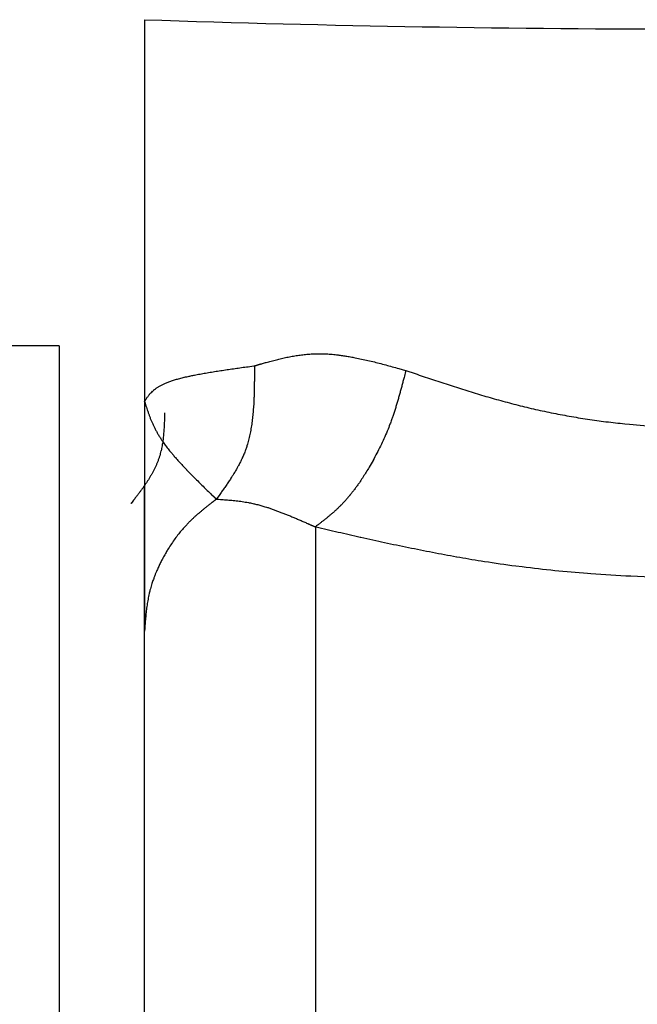
# Model space of a CAD drawing. Extents: x -127 to 1694, y -1176 to 1504.
# Drawn here: x 1214 to 1221, y 397 to 408 of the extents above; entities that cross this region are included whole.
import ezdxf

# ---------------------------------------------------------------- set-up
doc = ezdxf.new("R2010")
doc.units = 0
doc.header["$LTSCALE"] = 10
doc.layers.add('FRH-APS', color=7, linetype='CONTINUOUS')

msp = doc.modelspace()

# ---------------------------------------------------------------- linework, layer by layer
at = {"layer": 'FRH-APS', "color": 7, "linetype": 'CONTINUOUS'}
for p, q in [((1215, 408.316), (1215, 403.849)), ((1214, 404.5), (1211, 404.5)), ((1214, 404.5), (1214, 394.5)), ((1215, 403.849), (1215, 401.161)), ((1215, 375.15), (1215, 402.866)), ((1214, 401.161), (1214, 375.151))]:
    msp.add_line(p, q, dxfattribs=at)
at = {"layer": 'FRH-APS', "color": 252, "linetype": 'CONTINUOUS'}
msp.add_line((1217, 402.383), (1217, 373.15), dxfattribs=at)
at = {"layer": 'FRH-APS', "color": 7, "linetype": 'CONTINUOUS', "flags": 128}
for points in [[(1216.286, 404.267), (1216.287, 404.267), (1216.288, 404.267), (1216.288, 404.267), (1216.289, 404.268), (1216.29, 404.268), (1216.291, 404.268), (1216.291, 404.268), (1216.292, 404.269), (1216.293, 404.269), (1216.294, 404.269), (1216.295, 404.269), (1216.295, 404.269), (1216.296, 404.27), (1216.297, 404.27), (1216.298, 404.27), (1216.298, 404.27), (1216.299, 404.271), (1216.3, 404.271), (1216.301, 404.271), (1216.301, 404.271), (1216.302, 404.271), (1216.303, 404.272), (1216.304, 404.272), (1216.304, 404.272), (1216.305, 404.272), (1216.306, 404.272), (1216.307, 404.273), (1216.307, 404.273), (1216.308, 404.273), (1216.309, 404.273), (1216.309, 404.273), (1216.31, 404.274), (1216.311, 404.274), (1216.311, 404.274), (1216.312, 404.274), (1216.313, 404.274), (1216.314, 404.275), (1216.314, 404.275), (1216.315, 404.275), (1216.316, 404.275), (1216.316, 404.275), (1216.317, 404.276), (1216.318, 404.276), (1216.318, 404.276), (1216.319, 404.276), (1216.319, 404.276), (1216.32, 404.277), (1216.321, 404.277), (1216.321, 404.277), (1216.322, 404.277), (1216.323, 404.277), (1216.323, 404.278), (1216.324, 404.278), (1216.325, 404.278), (1216.325, 404.278), (1216.326, 404.278), (1216.326, 404.278), (1216.327, 404.279), (1216.328, 404.279), (1216.328, 404.279), (1216.329, 404.279), (1216.329, 404.279), (1216.33, 404.279), (1216.331, 404.28), (1216.331, 404.28), (1216.332, 404.28), (1216.332, 404.28), (1216.333, 404.28), (1216.333, 404.28), (1216.334, 404.281), (1216.335, 404.281), (1216.335, 404.281), (1216.336, 404.281), (1216.336, 404.281), (1216.337, 404.281), (1216.338, 404.282), (1216.338, 404.282), (1216.339, 404.282), (1216.339, 404.282), (1216.34, 404.282), (1216.341, 404.283), (1216.341, 404.283), (1216.342, 404.283), (1216.343, 404.283), (1216.343, 404.283), (1216.344, 404.283), (1216.344, 404.284), (1216.345, 404.284), (1216.346, 404.284), (1216.346, 404.284), (1216.347, 404.284), (1216.348, 404.284), (1216.348, 404.285), (1216.349, 404.285), (1216.349, 404.285), (1216.35, 404.285), (1216.351, 404.285), (1216.351, 404.286), (1216.352, 404.286), (1216.353, 404.286), (1216.353, 404.286), (1216.354, 404.286), (1216.355, 404.287), (1216.355, 404.287), (1216.356, 404.287), (1216.357, 404.287), (1216.357, 404.287), (1216.358, 404.287), (1216.359, 404.288), (1216.359, 404.288), (1216.36, 404.288), (1216.361, 404.288), (1216.361, 404.288), (1216.362, 404.289), (1216.363, 404.289), (1216.363, 404.289), (1216.364, 404.289), (1216.365, 404.289), (1216.365, 404.29), (1216.366, 404.29), (1216.367, 404.29), (1216.367, 404.29), (1216.368, 404.29), (1216.369, 404.291), (1216.369, 404.291), (1216.37, 404.291), (1216.371, 404.291), (1216.372, 404.291), (1216.372, 404.291), (1216.372, 404.291, -0.001795), (1216.416, 404.304), (1216.424, 404.306), (1216.424, 404.306, -0.002799), (1216.484, 404.322), (1216.484, 404.322), (1216.484, 404.322, -0.003778), (1216.544, 404.338), (1216.544, 404.338), (1216.544, 404.338, -0.00474), (1216.605, 404.352), (1216.605, 404.353), (1216.605, 404.353, -0.005679), (1216.666, 404.366), (1216.666, 404.366), (1216.666, 404.366, -0.006585), (1216.728, 404.378), (1216.728, 404.378), (1216.728, 404.378, -0.007448), (1216.791, 404.388), (1216.791, 404.388), (1216.791, 404.388, -0.008256), (1216.854, 404.396), (1216.854, 404.396), (1216.854, 404.396, -0.008995), (1216.918, 404.403), (1216.919, 404.403), (1216.919, 404.403, -0.009653), (1216.984, 404.406), (1216.984, 404.406), (1216.984, 404.406, -0.010244), (1217.051, 404.408), (1217.053, 404.408), (1217.061, 404.408, -0.011909), (1217.117, 404.406), (1217.127, 404.406, -0.004933), (1217.162, 404.404), (1217.162, 404.404, -0.004651), (1217.197, 404.401), (1217.197, 404.401), (1217.197, 404.401, -0.004366), (1217.232, 404.398), (1217.232, 404.398), (1217.232, 404.398, -0.004156), (1217.267, 404.394), (1217.276, 404.392), (1217.276, 404.392, -0.007374), (1217.33, 404.385), (1217.33, 404.385), (1217.33, 404.385, -0.003353), (1217.384, 404.377), (1217.384, 404.376), (1217.384, 404.376, -0.005992), (1217.439, 404.367), (1217.449, 404.365), (1217.449, 404.365, -0.005119), (1217.522, 404.35), (1217.522, 404.35), (1217.522, 404.35, -0.004322), (1217.597, 404.334), (1217.597, 404.334), (1217.597, 404.334, -0.003577), (1217.672, 404.316), (1217.672, 404.316), (1217.672, 404.316, -0.002877), (1217.748, 404.297), (1217.748, 404.297), (1217.748, 404.297, -0.002209), (1217.824, 404.277), (1217.824, 404.277), (1217.824, 404.277, -0.001575), (1217.9, 404.256), (1217.901, 404.256), (1217.901, 404.256, -0.001055), (1217.977, 404.235), (1218.054, 404.213), (1218.059, 404.212)], [(1215, 403.849), (1215, 403.849), (1215.001, 403.85), (1215.001, 403.85), (1215.001, 403.851), (1215.001, 403.851), (1215.002, 403.852), (1215.002, 403.852), (1215.002, 403.852), (1215.003, 403.853), (1215.003, 403.853), (1215.003, 403.854), (1215.003, 403.854), (1215.004, 403.855), (1215.004, 403.855), (1215.004, 403.855), (1215.005, 403.856), (1215.005, 403.856), (1215.005, 403.857), (1215.005, 403.857), (1215.006, 403.857), (1215.006, 403.858), (1215.006, 403.858), (1215.006, 403.859), (1215.007, 403.859), (1215.007, 403.859), (1215.007, 403.86), (1215.007, 403.86), (1215.008, 403.86), (1215.008, 403.861), (1215.008, 403.861), (1215.008, 403.861), (1215.008, 403.862), (1215.009, 403.862), (1215.009, 403.863), (1215.009, 403.863), (1215.009, 403.863), (1215.01, 403.864), (1215.01, 403.864), (1215.01, 403.864), (1215.01, 403.864), (1215.01, 403.865), (1215.011, 403.865), (1215.011, 403.865), (1215.011, 403.866), (1215.011, 403.866), (1215.011, 403.866), (1215.012, 403.867), (1215.012, 403.867), (1215.012, 403.867), (1215.012, 403.867), (1215.012, 403.868), (1215.012, 403.868), (1215.013, 403.868), (1215.013, 403.868), (1215.013, 403.869), (1215.013, 403.869), (1215.013, 403.869), (1215.013, 403.869), (1215.014, 403.87), (1215.014, 403.87), (1215.014, 403.87), (1215.014, 403.87), (1215.014, 403.871), (1215.014, 403.871), (1215.014, 403.871), (1215.014, 403.871, -0.005125), (1215.024, 403.885), (1215.024, 403.885), (1215.024, 403.885, -0.003619), (1215.033, 403.898), (1215.033, 403.898), (1215.033, 403.898, -0.009411), (1215.043, 403.912), (1215.045, 403.914), (1215.045, 403.914, -0.011908), (1215.06, 403.932), (1215.06, 403.933), (1215.06, 403.933, -0.013861), (1215.076, 403.95), (1215.076, 403.951), (1215.076, 403.951, -0.0152), (1215.094, 403.968), (1215.094, 403.968), (1215.096, 403.97, -0.015876), (1215.111, 403.984), (1215.111, 403.984, -0.0081), (1215.127, 403.996), (1215.128, 403.997), (1215.128, 403.997, -0.015857), (1215.145, 404.009), (1215.146, 404.009), (1215.148, 404.011, -0.007726), (1215.162, 404.02), (1215.162, 404.02, -0.00758), (1215.175, 404.028), (1215.175, 404.028), (1215.175, 404.028, -0.00736), (1215.19, 404.036), (1215.19, 404.036), (1215.19, 404.036, -0.007113), (1215.205, 404.044), (1215.205, 404.045), (1215.205, 404.045, -0.006845), (1215.221, 404.052), (1215.221, 404.053), (1215.221, 404.053, -0.006564), (1215.238, 404.06), (1215.239, 404.061), (1215.239, 404.061, -0.006274), (1215.256, 404.068), (1215.257, 404.068), (1215.257, 404.068, -0.005982), (1215.276, 404.076), (1215.276, 404.076), (1215.276, 404.076, -0.00569), (1215.296, 404.083), (1215.296, 404.084), (1215.296, 404.084, -0.005407), (1215.317, 404.091), (1215.317, 404.091), (1215.317, 404.091, -0.005095), (1215.339, 404.098), (1215.34, 404.098), (1215.34, 404.098, -0.004544), (1215.363, 404.105), (1215.363, 404.105), (1215.363, 404.105, -0.004039), (1215.387, 404.112), (1215.387, 404.112), (1215.387, 404.112, -0.003607), (1215.412, 404.119), (1215.413, 404.119), (1215.413, 404.119, -0.003234), (1215.439, 404.126), (1215.439, 404.126), (1215.439, 404.126, -0.002908), (1215.466, 404.132), (1215.467, 404.133), (1215.467, 404.133, -0.002622), (1215.495, 404.139), (1215.495, 404.139), (1215.495, 404.139, -0.002421), (1215.524, 404.145), (1215.532, 404.147), (1215.532, 404.147, -0.004091), (1215.577, 404.156), (1215.586, 404.158), (1215.586, 404.158, -0.003352), (1215.648, 404.17), (1215.65, 404.17), (1215.65, 404.17, -0.00276), (1215.715, 404.182), (1215.716, 404.182), (1215.716, 404.182, -0.002265), (1215.784, 404.194), (1215.785, 404.194), (1215.785, 404.194, -0.001841), (1215.856, 404.205), (1215.856, 404.205), (1215.856, 404.205, -0.001472), (1215.929, 404.216), (1215.929, 404.216), (1215.929, 404.216, -0.001144), (1216.003, 404.227), (1216.004, 404.227), (1216.004, 404.227, -0.000845), (1216.079, 404.238), (1216.079, 404.238), (1216.079, 404.238, -0.000569), (1216.156, 404.249), (1216.156, 404.249), (1216.156, 404.249, -0.00031), (1216.233, 404.259), (1216.281, 404.266), (1216.286, 404.267)], [(1216.286, 404.267), (1216.286, 404.215, -0.000878), (1216.286, 404.158), (1216.286, 404.158, -0.000689), (1216.286, 404.102), (1216.286, 404.102, -0.00205), (1216.285, 404.045), (1216.285, 404.045, -0.001295), (1216.284, 403.989), (1216.284, 403.989, -0.003296), (1216.283, 403.934), (1216.283, 403.933, -0.001932), (1216.281, 403.878), (1216.281, 403.878, -0.004623), (1216.278, 403.823), (1216.278, 403.814, -0.002674), (1216.275, 403.778), (1216.275, 403.778, -0.002889), (1216.272, 403.742), (1216.272, 403.741, -0.003138), (1216.269, 403.706), (1216.269, 403.706, -0.003394), (1216.266, 403.67), (1216.266, 403.67, -0.003658), (1216.262, 403.635), (1216.262, 403.635, -0.00393), (1216.257, 403.6), (1216.257, 403.599, -0.00421), (1216.252, 403.565), (1216.252, 403.565, -0.004498), (1216.246, 403.53), (1216.246, 403.53, -0.004794), (1216.24, 403.496), (1216.24, 403.496, -0.005098), (1216.233, 403.463), (1216.233, 403.463, -0.005409), (1216.226, 403.429), (1216.226, 403.429, -0.005726), (1216.218, 403.396), (1216.218, 403.396, -0.00605), (1216.209, 403.364, -0.006371), (1216.199, 403.332), (1216.197, 403.324, -0.013193), (1216.181, 403.278), (1216.178, 403.27, -0.010019), (1216.159, 403.222), (1216.159, 403.222, -0.009301), (1216.138, 403.175), (1216.136, 403.172, -0.008514), (1216.117, 403.132), (1216.117, 403.132, -0.005891), (1216.096, 403.092), (1216.094, 403.089, -0.007101), (1216.076, 403.055), (1216.072, 403.05, -0.003232), (1216.06, 403.028, -0.003086), (1216.046, 403.006), (1216.043, 403, -0.005473), (1216.023, 402.968), (1216.019, 402.962, -0.004623), (1215.991, 402.919, -0.003785), (1215.962, 402.877, -0.002948), (1215.933, 402.834, -0.002124), (1215.903, 402.793, -0.001433), (1215.873, 402.751), (1215.843, 402.709), (1215.841, 402.707)], [(1218.059, 404.212), (1218.055, 404.199, -0.000639), (1218.038, 404.13), (1218.035, 404.12, -0.000814), (1218.023, 404.073, -0.001099), (1218.011, 404.025), (1218.011, 404.025, -0.001422), (1217.998, 403.978), (1217.998, 403.978, -0.001746), (1217.985, 403.931), (1217.985, 403.931, -0.002074), (1217.972, 403.884), (1217.972, 403.884, -0.002404), (1217.959, 403.837), (1217.959, 403.837, -0.002737), (1217.944, 403.791), (1217.944, 403.791, -0.003073), (1217.93, 403.744), (1217.93, 403.744, -0.003411), (1217.915, 403.698, -0.003772), (1217.899, 403.653), (1217.897, 403.648, -0.005564), (1217.878, 403.595), (1217.873, 403.583, -0.007797), (1217.844, 403.508), (1217.841, 403.501, -0.007451), (1217.803, 403.414), (1217.803, 403.413, -0.007145), (1217.763, 403.328), (1217.762, 403.327, -0.006876), (1217.72, 403.244, -0.006626), (1217.676, 403.162), (1217.675, 403.16, -0.006826), (1217.629, 403.079), (1217.622, 403.067, -0.006906), (1217.587, 403.01), (1217.587, 403.009, -0.003662), (1217.551, 402.954), (1217.551, 402.953, -0.008009), (1217.515, 402.899), (1217.508, 402.89, -0.004348), (1217.483, 402.855), (1217.483, 402.855, -0.004567), (1217.458, 402.821), (1217.458, 402.821, -0.004837), (1217.433, 402.788), (1217.433, 402.788, -0.005132), (1217.407, 402.756), (1217.407, 402.755, -0.005455), (1217.382, 402.725, -0.005809), (1217.355, 402.694), (1217.353, 402.692, -0.00852), (1217.322, 402.658), (1217.319, 402.655, -0.005933), (1217.293, 402.628), (1217.292, 402.628, -0.005571), (1217.266, 402.602), (1217.266, 402.602, -0.00517), (1217.239, 402.577), (1217.239, 402.577, -0.004725), (1217.212, 402.552), (1217.212, 402.552, -0.004239), (1217.184, 402.529), (1217.184, 402.529, -0.003718), (1217.157, 402.506), (1217.157, 402.506, -0.003166), (1217.13, 402.483), (1217.129, 402.483, -0.002588), (1217.102, 402.461), (1217.102, 402.461, -0.00199), (1217.074, 402.44, -0.001444), (1217.047, 402.418), (1217.042, 402.415, -0.000874), (1217.006, 402.387), (1217.002, 402.384), (1217, 402.383)], [(1218.059, 404.212), (1218.167, 404.175, 0.000981), (1218.36, 404.111, 0.001864), (1218.554, 404.047), (1218.554, 404.047, 0.002748), (1218.749, 403.984), (1218.749, 403.984, 0.003607), (1218.946, 403.924), (1218.946, 403.924, 0.004433), (1219.145, 403.867), (1219.146, 403.867, 0.005217), (1219.347, 403.813), (1219.348, 403.813, 0.005949), (1219.552, 403.763), (1219.553, 403.763, 0.006606), (1219.761, 403.718), (1219.762, 403.718, 0.006521), (1219.972, 403.678), (1219.972, 403.678, 0.006376), (1220.185, 403.643), (1220.186, 403.643, 0.006284), (1220.402, 403.613), (1220.403, 403.613, 0.006235), (1220.622, 403.589), (1220.678, 403.583, 0.012427), (1221.01, 403.558)], [(1215, 403.849), (1215, 403.848), (1215, 403.848), (1215.001, 403.847), (1215.001, 403.847), (1215.001, 403.846), (1215.001, 403.845), (1215.001, 403.845), (1215.001, 403.844), (1215.002, 403.844), (1215.002, 403.843), (1215.002, 403.843), (1215.002, 403.842), (1215.002, 403.842), (1215.003, 403.841), (1215.003, 403.84), (1215.003, 403.84), (1215.003, 403.839), (1215.003, 403.839), (1215.003, 403.838), (1215.004, 403.838), (1215.004, 403.837), (1215.004, 403.837), (1215.004, 403.836), (1215.004, 403.836), (1215.004, 403.835), (1215.005, 403.835), (1215.005, 403.834), (1215.005, 403.833), (1215.005, 403.833), (1215.005, 403.832), (1215.006, 403.832), (1215.006, 403.831), (1215.006, 403.831), (1215.006, 403.83), (1215.006, 403.83), (1215.006, 403.829), (1215.007, 403.829), (1215.007, 403.828), (1215.007, 403.828), (1215.007, 403.827), (1215.007, 403.827), (1215.007, 403.826), (1215.008, 403.825), (1215.008, 403.825), (1215.008, 403.824), (1215.008, 403.824), (1215.008, 403.823), (1215.008, 403.823), (1215.009, 403.822), (1215.009, 403.822), (1215.009, 403.821), (1215.009, 403.821), (1215.009, 403.82), (1215.009, 403.82), (1215.01, 403.819), (1215.01, 403.819), (1215.01, 403.818), (1215.01, 403.818), (1215.01, 403.817), (1215.01, 403.817), (1215.011, 403.816), (1215.011, 403.816), (1215.011, 403.815), (1215.011, 403.815), (1215.011, 403.815), (1215.011, 403.815, 0.001487), (1215.022, 403.783), (1215.022, 403.783), (1215.022, 403.783, 0.002409), (1215.032, 403.75), (1215.032, 403.75), (1215.032, 403.75, 0.003296), (1215.044, 403.718), (1215.044, 403.718), (1215.044, 403.718, 0.004133), (1215.056, 403.685), (1215.056, 403.685), (1215.056, 403.685, 0.004905), (1215.068, 403.653), (1215.068, 403.652), (1215.068, 403.652, 0.005603), (1215.082, 403.62), (1215.082, 403.619), (1215.082, 403.619, 0.006214), (1215.097, 403.586), (1215.097, 403.586), (1215.097, 403.586, 0.006733), (1215.112, 403.553), (1215.113, 403.552), (1215.113, 403.552, 0.007155), (1215.13, 403.519), (1215.13, 403.518), (1215.13, 403.518, 0.007474), (1215.148, 403.484), (1215.148, 403.484), (1215.148, 403.484, 0.007696), (1215.168, 403.449), (1215.169, 403.449), (1215.169, 403.449, 0.007826), (1215.191, 403.414), (1215.192, 403.412), (1215.194, 403.409, 0.008934), (1215.215, 403.377), (1215.218, 403.373, 0.004446), (1215.234, 403.351), (1215.234, 403.351, 0.0041), (1215.25, 403.329), (1215.25, 403.329), (1215.25, 403.329, 0.003785), (1215.267, 403.307), (1215.267, 403.307), (1215.267, 403.307, 0.003497), (1215.285, 403.284), (1215.285, 403.284), (1215.285, 403.284, 0.003231), (1215.303, 403.262), (1215.303, 403.262), (1215.303, 403.262, 0.003037), (1215.322, 403.239), (1215.327, 403.233), (1215.327, 403.233, 0.005312), (1215.356, 403.199), (1215.361, 403.193), (1215.361, 403.193, 0.004513), (1215.402, 403.147), (1215.403, 403.146), (1215.403, 403.146, 0.003831), (1215.446, 403.1), (1215.446, 403.099), (1215.446, 403.099, 0.003229), (1215.491, 403.052), (1215.491, 403.051), (1215.491, 403.051, 0.00269), (1215.538, 403.004), (1215.538, 403.003), (1215.538, 403.003, 0.002204), (1215.586, 402.955), (1215.586, 402.955), (1215.586, 402.955, 0.001757), (1215.635, 402.907), (1215.635, 402.906), (1215.635, 402.906, 0.001341), (1215.685, 402.858), (1215.685, 402.857), (1215.685, 402.857, 0.000951), (1215.735, 402.808), (1215.735, 402.808), (1215.735, 402.808, 0.000571), (1215.786, 402.759), (1215.787, 402.758), (1215.788, 402.757), (1215.789, 402.757), (1215.79, 402.756), (1215.79, 402.755), (1215.791, 402.754), (1215.792, 402.754), (1215.793, 402.753), (1215.794, 402.752), (1215.794, 402.751), (1215.795, 402.75), (1215.796, 402.75), (1215.797, 402.749), (1215.798, 402.748), (1215.798, 402.747), (1215.799, 402.747), (1215.8, 402.746), (1215.801, 402.745), (1215.802, 402.744), (1215.802, 402.743), (1215.803, 402.743), (1215.804, 402.742), (1215.805, 402.741), (1215.806, 402.74), (1215.806, 402.74), (1215.807, 402.739), (1215.808, 402.738), (1215.809, 402.737), (1215.81, 402.737), (1215.81, 402.736), (1215.811, 402.735), (1215.812, 402.734), (1215.813, 402.733), (1215.814, 402.733), (1215.814, 402.732), (1215.815, 402.731), (1215.816, 402.73), (1215.817, 402.73), (1215.818, 402.729), (1215.818, 402.728), (1215.819, 402.727), (1215.82, 402.727), (1215.821, 402.726), (1215.822, 402.725), (1215.822, 402.724), (1215.823, 402.723), (1215.824, 402.723), (1215.825, 402.722), (1215.826, 402.721), (1215.826, 402.72), (1215.827, 402.72), (1215.828, 402.719), (1215.829, 402.718), (1215.83, 402.717), (1215.83, 402.717), (1215.831, 402.716), (1215.832, 402.715), (1215.833, 402.714), (1215.834, 402.713), (1215.834, 402.713), (1215.835, 402.712), (1215.836, 402.711), (1215.837, 402.71), (1215.838, 402.71), (1215.838, 402.71), (1215.841, 402.707)], [(1215.236, 403.718), (1215.236, 403.717), (1215.236, 403.716), (1215.236, 403.714), (1215.236, 403.713), (1215.236, 403.712), (1215.236, 403.711), (1215.236, 403.71), (1215.235, 403.709), (1215.235, 403.708), (1215.235, 403.707), (1215.235, 403.706), (1215.235, 403.705), (1215.235, 403.704), (1215.235, 403.703), (1215.235, 403.702), (1215.235, 403.701), (1215.235, 403.7), (1215.235, 403.699), (1215.235, 403.698), (1215.235, 403.697), (1215.235, 403.696), (1215.235, 403.695), (1215.235, 403.694), (1215.235, 403.693), (1215.235, 403.692), (1215.235, 403.691), (1215.235, 403.69), (1215.235, 403.689), (1215.235, 403.689), (1215.235, 403.688), (1215.235, 403.687), (1215.235, 403.686), (1215.235, 403.685), (1215.235, 403.684), (1215.235, 403.684), (1215.235, 403.683), (1215.235, 403.682), (1215.235, 403.681), (1215.235, 403.68), (1215.235, 403.68), (1215.235, 403.679), (1215.235, 403.678), (1215.235, 403.678), (1215.234, 403.677), (1215.234, 403.676), (1215.234, 403.675), (1215.234, 403.675), (1215.234, 403.674), (1215.234, 403.673), (1215.234, 403.673), (1215.234, 403.672), (1215.234, 403.672), (1215.234, 403.671), (1215.234, 403.67), (1215.234, 403.67), (1215.234, 403.669), (1215.234, 403.669), (1215.234, 403.668), (1215.234, 403.668), (1215.234, 403.667), (1215.234, 403.666), (1215.234, 403.666), (1215.234, 403.665), (1215.234, 403.665), (1215.234, 403.665), (1215.234, 403.665, -0.000939), (1215.233, 403.634), (1215.233, 403.634, -0.001373), (1215.232, 403.602), (1215.232, 403.602, -0.001817), (1215.23, 403.571), (1215.23, 403.571, -0.00227), (1215.229, 403.54), (1215.229, 403.54, -0.002735), (1215.227, 403.509), (1215.227, 403.509, -0.003215), (1215.224, 403.479), (1215.224, 403.479, -0.003711), (1215.222, 403.448), (1215.222, 403.448, -0.004225), (1215.218, 403.418), (1215.218, 403.418, -0.00476), (1215.215, 403.388), (1215.215, 403.388, -0.005316), (1215.211, 403.359), (1215.21, 403.359, -0.005894), (1215.206, 403.33), (1215.206, 403.33, -0.006495), (1215.2, 403.301), (1215.2, 403.301, -0.007128), (1215.194, 403.272), (1215.193, 403.271), (1215.193, 403.271, -0.009948), (1215.185, 403.239), (1215.184, 403.234), (1215.183, 403.231, -0.01239), (1215.173, 403.198), (1215.173, 403.197, -0.005992), (1215.161, 403.165), (1215.161, 403.165, -0.011397), (1215.149, 403.132), (1215.149, 403.132, -0.005453), (1215.135, 403.1), (1215.135, 403.1, -0.010227), (1215.121, 403.069), (1215.121, 403.069, -0.004836), (1215.106, 403.039), (1215.106, 403.039, -0.008934), (1215.089, 403.008), (1215.089, 403.008, -0.00417), (1215.072, 402.979), (1215.072, 402.979, -0.007573), (1215.055, 402.949), (1215.055, 402.949, -0.00348), (1215.037, 402.92), (1215.037, 402.92, -0.006184), (1215.018, 402.892), (1215.018, 402.892, -0.002783), (1214.998, 402.863), (1214.998, 402.863), (1214.998, 402.863, -0.004795), (1214.979, 402.835), (1214.979, 402.835, -0.00209), (1214.958, 402.808), (1214.958, 402.808), (1214.958, 402.808, -0.003417), (1214.938, 402.78), (1214.938, 402.78, -0.001397), (1214.917, 402.752), (1214.917, 402.752), (1214.917, 402.752, -0.002097), (1214.896, 402.725), (1214.892, 402.721), (1214.892, 402.721, -0.001235), (1214.864, 402.684), (1214.843, 402.657), (1214.841, 402.655)], [(1215.841, 402.707), (1215.833, 402.7, 0.000867), (1215.792, 402.669), (1215.786, 402.664, 0.001105), (1215.758, 402.642), (1215.758, 402.642, 0.001492), (1215.73, 402.62), (1215.73, 402.62, 0.001931), (1215.703, 402.598), (1215.703, 402.598, 0.002372), (1215.675, 402.575), (1215.675, 402.575, 0.002818), (1215.648, 402.552), (1215.648, 402.552, 0.003267), (1215.621, 402.529), (1215.621, 402.529, 0.003719), (1215.595, 402.506), (1215.595, 402.506, 0.004175), (1215.569, 402.482), (1215.569, 402.482, 0.004633), (1215.543, 402.458), (1215.543, 402.458, 0.00509), (1215.518, 402.433, 0.0056), (1215.494, 402.408), (1215.49, 402.404, 0.009384), (1215.459, 402.37, 0.005606), (1215.429, 402.336), (1215.426, 402.333, 0.01075), (1215.393, 402.292), (1215.388, 402.285, 0.010176), (1215.346, 402.229, 0.00962), (1215.307, 402.171, 0.009092), (1215.269, 402.112), (1215.267, 402.107, 0.008548), (1215.237, 402.056), (1215.237, 402.056, 0.005612), (1215.209, 402.004), (1215.207, 402.002, 0.008631), (1215.183, 401.955), (1215.183, 401.955, 0.004502), (1215.161, 401.908), (1215.161, 401.908, 0.009503), (1215.14, 401.86), (1215.137, 401.852, 0.004991), (1215.123, 401.82, 0.005098), (1215.111, 401.787), (1215.108, 401.779, 0.010739), (1215.091, 401.73), (1215.087, 401.719, 0.011422), (1215.07, 401.659), (1215.067, 401.651, 0.009833), (1215.056, 401.607), (1215.055, 401.602, 0.005834), (1215.048, 401.569, 0.005346), (1215.041, 401.535, 0.004878), (1215.035, 401.501, 0.004407), (1215.03, 401.467, 0.003934), (1215.025, 401.433, 0.003462), (1215.021, 401.399, 0.002991), (1215.017, 401.365, 0.002522), (1215.014, 401.331, 0.002055), (1215.01, 401.296, 0.001589), (1215.008, 401.262, 0.001127), (1215.005, 401.228, 0.000718), (1215.002, 401.193), (1215, 401.163), (1215, 401.161)], [(1215.841, 402.707), (1215.872, 402.705, -0.000957), (1215.905, 402.703), (1215.905, 402.703, -0.001461), (1215.938, 402.7), (1215.938, 402.7), (1215.938, 402.7, -0.002038), (1215.972, 402.698), (1215.972, 402.698), (1215.972, 402.698, -0.00259), (1216.005, 402.695), (1216.005, 402.695), (1216.005, 402.695, -0.003111), (1216.039, 402.692), (1216.039, 402.692), (1216.039, 402.692, -0.003596), (1216.074, 402.688), (1216.074, 402.688), (1216.074, 402.688, -0.00404), (1216.108, 402.684), (1216.109, 402.684), (1216.109, 402.684, -0.004438), (1216.144, 402.679), (1216.144, 402.679), (1216.144, 402.679, -0.004787), (1216.179, 402.673), (1216.18, 402.673), (1216.18, 402.673, -0.005068), (1216.216, 402.667), (1216.226, 402.665), (1216.226, 402.665, -0.010872), (1216.281, 402.653), (1216.289, 402.651), (1216.301, 402.648, -0.009986), (1216.349, 402.636), (1216.361, 402.633, -0.004137), (1216.386, 402.626), (1216.386, 402.626, -0.002546), (1216.41, 402.618), (1216.412, 402.618), (1216.412, 402.618, -0.004594), (1216.441, 402.608), (1216.446, 402.607), (1216.446, 402.607, -0.004048), (1216.485, 402.593), (1216.486, 402.593), (1216.486, 402.593, -0.003567), (1216.526, 402.579), (1216.526, 402.579), (1216.526, 402.579, -0.003133), (1216.567, 402.564), (1216.567, 402.564), (1216.567, 402.564, -0.002737), (1216.608, 402.548), (1216.609, 402.548), (1216.609, 402.548, -0.002375), (1216.65, 402.532), (1216.65, 402.532), (1216.65, 402.532, -0.00204), (1216.693, 402.515), (1216.693, 402.514), (1216.693, 402.514, -0.001727), (1216.735, 402.497), (1216.736, 402.497), (1216.736, 402.497, -0.001434), (1216.779, 402.479), (1216.779, 402.479), (1216.779, 402.479, -0.001156), (1216.822, 402.46), (1216.822, 402.46), (1216.822, 402.46, -0.00089), (1216.866, 402.441), (1216.866, 402.441), (1216.866, 402.441, -0.000636), (1216.909, 402.422), (1216.91, 402.422), (1216.911, 402.422), (1216.912, 402.421), (1216.912, 402.421), (1216.913, 402.421), (1216.914, 402.42), (1216.915, 402.42), (1216.916, 402.42), (1216.916, 402.419), (1216.917, 402.419), (1216.918, 402.418), (1216.919, 402.418), (1216.92, 402.418), (1216.921, 402.417), (1216.922, 402.417), (1216.923, 402.416), (1216.924, 402.416), (1216.925, 402.415), (1216.926, 402.415), (1216.927, 402.414), (1216.929, 402.414), (1216.93, 402.413), (1216.931, 402.413), (1216.932, 402.412), (1216.933, 402.412), (1216.935, 402.411), (1216.936, 402.411), (1216.937, 402.41), (1216.938, 402.41), (1216.94, 402.409), (1216.941, 402.408), (1216.942, 402.408), (1216.944, 402.407), (1216.945, 402.407), (1216.947, 402.406), (1216.948, 402.405), (1216.949, 402.405), (1216.951, 402.404), (1216.952, 402.403), (1216.954, 402.403), (1216.956, 402.402), (1216.957, 402.401), (1216.959, 402.401), (1216.96, 402.4), (1216.962, 402.399), (1216.964, 402.399), (1216.965, 402.398), (1216.967, 402.397), (1216.969, 402.396), (1216.971, 402.396), (1216.972, 402.395), (1216.974, 402.394), (1216.976, 402.393), (1216.978, 402.392), (1216.98, 402.392), (1216.981, 402.391), (1216.983, 402.39), (1216.985, 402.389), (1216.987, 402.388), (1216.989, 402.387), (1216.991, 402.386), (1216.993, 402.386), (1216.995, 402.385), (1216.997, 402.384), (1216.997, 402.384), (1217, 402.383)], [(1217, 402.383), (1217.009, 402.381, 0.000308), (1217.267, 402.322, 0.001041), (1217.525, 402.263), (1217.534, 402.261, 0.001756), (1217.811, 402.201), (1217.811, 402.2, 0.002456), (1218.089, 402.142), (1218.09, 402.142, 0.003135), (1218.37, 402.086), (1218.371, 402.086, 0.003778), (1218.654, 402.033), (1218.655, 402.033, 0.004409), (1218.941, 401.985), (1218.98, 401.979, 0.007543), (1219.346, 401.926), (1219.422, 401.917, 0.007359), (1219.803, 401.873, 0.004766), (1220.186, 401.839), (1220.227, 401.836, 0.009253), (1220.694, 401.808), (1220.773, 401.804, 0.00909), (1221.4, 401.789)]]:
    msp.add_lwpolyline(points, format="xyb", dxfattribs=at)
at = {"layer": 'FRH-APS', "color": 252, "linetype": 'CONTINUOUS'}
msp.add_arc((1221.499, 602.964), 194.757, 268.08774, 271.91295, dxfattribs=at)

doc.saveas('drawing.dxf')
